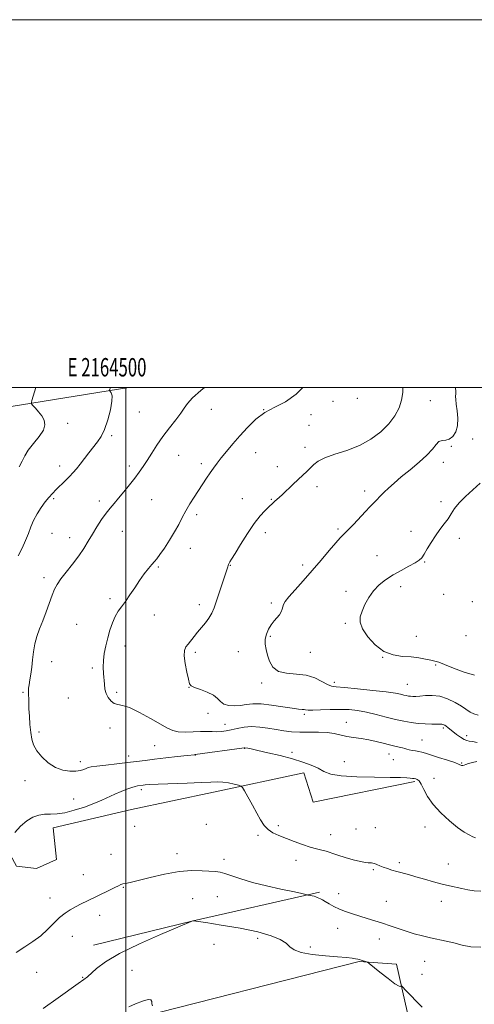
# Model space of a CAD drawing. Extents: x 2162300 to 2165200, y 324800 to 327700.
# Drawn here: x 2164442 to 2164690, y 327165 to 327700 of the extents above; entities that cross this region are included whole.
import ezdxf
from ezdxf.enums import TextEntityAlignment as Align

# ---------------------------------------------------------------- set-up
doc = ezdxf.new("R2010")
doc.units = 0
doc.header["$MEASUREMENT"] = 0
for name, color, linetype, lineweight in [('32000', 7, 'Continuous', 0), ('32001', 7, 'Continuous', 0), ('DTM HARD BREAKLINE', 7, 'Continuous', 0), ('DTM SPOT ELEVATION', 2, 'Continuous', 13), ('INDEX CONTOUR', 41, 'Continuous', 13), ('INTERMEDIATE CONTOUR', 44, 'Continuous', 0)]:
    doc.layers.add(name, color=color, linetype=linetype, lineweight=lineweight)
doc.styles.add('Style-WORKING', font='WORKING.shx')

msp = doc.modelspace()

# ---------------------------------------------------------------- linework, layer by layer
at = {"layer": '32000', "flags": 128}
for points in [[(2162300, 324800), (2165200, 324800), (2165200, 327700), (2162300, 327700), (2162300, 324800)], [(2162500, 325000), (2165000, 325000), (2165000, 327500), (2162500, 327500), (2162500, 325000)], [(2164500, 327500), (2164500, 325000)]]:
    msp.add_lwpolyline(points, dxfattribs=at)
at = {"layer": 'DTM HARD BREAKLINE', "extrusion": (0.2186162978101711, -0.920276516507944, 0.3244966062931606), "elevation": 172487.6289508024, "flags": 128}
msp.add_lwpolyline([(2181500.756798003, -57844.41302445601), (2181556.526748591, -57843.74698285374), (2181627.142687113, -57846.09398659508)], dxfattribs=at)
at = {"layer": 'DTM HARD BREAKLINE'}
for points in [[(2164294.11, 327467.14, 1263.25), (2164349.43, 327476.8, 1260.31), (2164394.15, 327485.55, 1258.73), (2164437.56, 327489.66, 1256.51), (2164501.662, 327500, 1253.508)], [(2164695.69, 327295.09, 1250.38), (2164716.25, 327203.89, 1255.84), (2164736.84, 327117.79, 1262.65), (2164741.8, 327091.01, 1264.01), (2164704.81, 327082.28, 1262.12), (2164671.67, 327078.62, 1261.06), (2164647.37, 327186.4, 1257.63), (2164626.99, 327187.78, 1258.11), (2164498.79, 327155.3, 1260.43), (2164419.05, 327134.04, 1257.82), (2164400.04, 327152.61, 1256.71), (2164380.78, 327250.81, 1253.28), (2164401.84, 327258.35, 1253.28), (2164388.92, 327348.87, 1256.18), (2164376.56, 327424.09, 1258.88), (2164355.8, 327461.03, 1259.85)], [(2164403.51, 327460.96, 1258.23), (2164401.5, 327443.72, 1258.59), (2164406.43, 327411.2, 1257.77), (2164423.73, 327304.1, 1253.76), (2164428.04, 327273.5, 1253.18), (2164433.66, 327252.45, 1253.95), (2164440.61, 327239.68, 1254.68), (2164451.43, 327238.35, 1255.31), (2164462.28, 327243.39, 1255.16), (2164460.46, 327260.6, 1254.63), (2164503.19, 327270.58, 1255.21), (2164547.83, 327279.91, 1254.68), (2164596.93, 327290.49, 1252.5), (2164601.94, 327274.54, 1253.13), (2164657.42, 327285.72, 1252.21)]]:
    msp.add_polyline3d(points, dxfattribs=at)
at = {"layer": 'DTM SPOT ELEVATION'}
for p in [(2164612.72, 327492.54, 1249.57), (2164626.13, 327494.17, 1249.76), (2164665.75, 327492.75, 1246.99), (2164507.44, 327486.73, 1253.05), (2164546.52, 327488.11, 1251.36), (2164575.03, 327488.01, 1250), (2164600.76, 327485.19, 1249.39), (2164468.34, 327480.59, 1255.6), (2164599.72, 327479.46, 1249.04), (2164492.25, 327473.84, 1253.7), (2164688.81, 327471.97, 1245.59), (2164570.75, 327464.56, 1249.18), (2164597.53, 327467.52, 1248.47), (2164677.18, 327467.99, 1245.9), (2164528.84, 327463.01, 1251.2), (2164672.9, 327459.3, 1245.38), (2164464.06, 327457.37, 1254.6), (2164502.03, 327457.34, 1252.41), (2164541.09, 327458.61, 1250.41), (2164582.48, 327456.95, 1248.54), (2164604.11, 327446.1, 1247.58), (2164630, 327443.64, 1246.47), (2164460.77, 327439.49, 1253.79), (2164485.69, 327438.24, 1252.46), (2164514.05, 327438.92, 1251.1), (2164563.54, 327439.51, 1248.62), (2164579.22, 327439.12, 1248.1), (2164671.64, 327437.99, 1244.46), (2164538.56, 327430.79, 1249.62), (2164498.07, 327421.83, 1251.06), (2164615.61, 327423.01, 1246.27), (2164655.21, 327421.78, 1244.55), (2164459.84, 327420.64, 1253.1), (2164469.45, 327418.4, 1252.68), (2164575.92, 327421.08, 1247.58), (2164681.49, 327417.95, 1243.45), (2164535.24, 327412.57, 1249.37), (2164636.79, 327408.47, 1244.72), (2164517.66, 327402.34, 1249.84), (2164556.84, 327403.21, 1247.94), (2164596.23, 327403.55, 1246.48), (2164662.79, 327405.07, 1243.9), (2164455.45, 327396.56, 1252.45), (2164649.67, 327391.74, 1243.56), (2164491.4, 327385.21, 1250.26), (2164619.87, 327389.09, 1244.4), (2164673.02, 327387.47, 1243.47), (2164539.97, 327381.97, 1248.49), (2164579.27, 327382.81, 1246.34), (2164688.57, 327383.55, 1242.99), (2164515.61, 327376.3, 1249.47), (2164473.35, 327371.17, 1250.91), (2164619.45, 327371.73, 1244.17), (2164578.71, 327364.69, 1245.79), (2164658.12, 327364.76, 1243.21), (2164685.13, 327365.01, 1243.07), (2164499.58, 327359.48, 1249.47), (2164537.9, 327355.97, 1247.65), (2164561.25, 327356.35, 1246.77), (2164600.52, 327356.05, 1244.91), (2164639.78, 327353.3, 1244.02), (2164459.69, 327350.82, 1251.19), (2164481.8, 327347.39, 1250.23), (2164668.77, 327349.16, 1244.12), (2164534.43, 327336.93, 1248.03), (2164574.06, 327339.31, 1246.35), (2164613.57, 327339.67, 1245.61), (2164653.28, 327338.49, 1245.13), (2164444.11, 327334.3, 1252.18), (2164468.77, 327331.08, 1250.74), (2164494.99, 327334.24, 1249.76), (2164544.84, 327322.71, 1248.54), (2164597.14, 327322.31, 1248.28), (2164491.45, 327314.82, 1250.39), (2164553.96, 327316.86, 1249.29), (2164619.99, 327317.97, 1249.24), (2164672.87, 327314.78, 1248.26), (2164452.74, 327312.65, 1251.67), (2164685.62, 327310.66, 1247.49), (2164515.66, 327305.19, 1250.93), (2164661.22, 327308.3, 1249.17), (2164501.63, 327299.55, 1251.45), (2164537.85, 327300.14, 1252.03), (2164564.68, 327303.81, 1252.04), (2164590.43, 327301.51, 1251.76), (2164643.33, 327300.61, 1250.68), (2164475.25, 327296.47, 1251.52), (2164618.91, 327296.45, 1251.27), (2164645.73, 327297.57, 1250.82), (2164682.85, 327295.82, 1249.9), (2164445.13, 327286.12, 1252.57), (2164667.77, 327287.48, 1251.52), (2164508.45, 327281.35, 1254.34), (2164471.57, 327276.26, 1253.21), (2164504.78, 327261.42, 1255.28), (2164543.93, 327262.45, 1254.69), (2164583.06, 327261.65, 1253.69), (2164572, 327256.54, 1254.22), (2164611.62, 327256.8, 1253.3), (2164625.4, 327259.97, 1253.13), (2164635.89, 327260.64, 1253.16), (2164662.82, 327261.02, 1252.43), (2164491.9, 327246.11, 1255.32), (2164527.95, 327246.4, 1255.53), (2164553.53, 327243.43, 1255.56), (2164592.76, 327242.85, 1254.6), (2164648.87, 327241.52, 1253.69), (2164675.62, 327240.78, 1253.23), (2164476.93, 327235, 1255.41), (2164634.69, 327237.76, 1254.17), (2164498.66, 327228.17, 1256.08), (2164615.87, 327224.67, 1255.39), (2164458.84, 327222.39, 1255.56), (2164536.48, 327222.03, 1256.94), (2164549.79, 327223.14, 1256.9), (2164641.87, 327220.54, 1255.09), (2164671.85, 327220.51, 1254.6), (2164485.87, 327212.97, 1256.43), (2164615.44, 327205.93, 1256.73), (2164470.84, 327201.56, 1256.53), (2164548.07, 327197.14, 1259.1), (2164571.74, 327200.51, 1258.36), (2164638.05, 327200.02, 1256.7), (2164600.4, 327195.81, 1257.76), (2164662.63, 327187.89, 1256.89), (2164451.42, 327182.04, 1257), (2164503.34, 327182.99, 1258.86), (2164661.33, 327180.93, 1257.32), (2164476.63, 327179.28, 1257.9)]:
    msp.add_point(p, dxfattribs=at)
at = {"layer": 'INDEX CONTOUR', "flags": 128}
for points, elevation in [([(2164691.132, 327296.5480000001), (2164688.76, 327296.126), (2164686.635, 327295.6010000001), (2164685.133, 327295.045), (2164684.151, 327294.5850000001), (2164683.472, 327294.3600000001), (2164682.803, 327294.4920000001), (2164681.562, 327295.0271000001), (2164679.093, 327295.9940000001), (2164675.046, 327297.3620000001), (2164670.3, 327298.8720000001), (2164663.138, 327301.1200000001), (2164661.224, 327301.691), (2164659.615, 327302.0650000001), (2164657.792, 327302.3729000001), (2164655.891, 327302.6640000001), (2164654.214, 327302.9700000001), (2164652.951, 327303.3130000001), (2164651.8591, 327303.6860000001), (2164650.587, 327304.0740000001), (2164648.837, 327304.4810000001), (2164646.532, 327304.9760000001), (2164643.649, 327305.648), (2164640.199, 327306.5390000001), (2164636.331, 327307.5160000001), (2164632.228, 327308.3990000001), (2164628.07, 327309.067), (2164624.032, 327309.6280000001), (2164620.288, 327310.2440000001), (2164613.506, 327311.7860000001), (2164609.618, 327312.3280000001), (2164604.928, 327312.4970000001), (2164599.803, 327312.4679), (2164594.777, 327312.4950000001), (2164590.245, 327312.7790000001), (2164586.037, 327313.3020000001), (2164581.839, 327313.9930000001), (2164577.426, 327314.7520000001), (2164572.92, 327315.3630000001), (2164568.532, 327315.5810000001), (2164564.443, 327315.2521), (2164560.734, 327314.5740000001), (2164557.457, 327313.8380000001), (2164554.624, 327313.2830000001), (2164552.0809, 327312.9460000001), (2164549.631, 327312.8110000001), (2164547.073, 327312.8460000001), (2164544.186, 327312.9330000001), (2164540.744, 327312.9350000001), (2164536.661, 327312.778), (2164532.411, 327312.6440000001), (2164528.609, 327312.778), (2164525.603, 327313.415), (2164522.672, 327314.7480000001), (2164513.455, 327320.0560000001), (2164507.44, 327323.327), (2164502.04, 327325.8890000001), (2164498.2031, 327327.1420000001), (2164495.634, 327327.6310000001), (2164493.7271, 327328.1860000001), (2164492.005, 327329.4540000001), (2164490.498, 327331.3510000001), (2164489.362, 327333.6100000001), (2164488.694, 327336.0210000001), (2164488.351, 327338.5931000001), (2164487.883, 327344.464), (2164487.723, 327347.8310000001), (2164487.817, 327351.4890000001), (2164488.293, 327355.425), (2164489.105, 327359.5649000001), (2164490.163, 327363.8200000001), (2164491.392, 327368.0680000001), (2164492.767, 327372.0570000001), (2164494.277, 327375.5050000001), (2164495.924, 327378.2700000001), (2164497.765, 327380.7820000001), (2164499.87, 327383.6110000001), (2164502.274, 327387.1570000001), (2164504.87, 327391.1310000001), (2164507.514, 327395.072), (2164510.059, 327398.5780000001), (2164512.344, 327401.496), (2164514.204, 327403.7310000001), (2164515.582, 327405.3280000001), (2164516.871, 327406.8921000001), (2164518.57, 327409.1670000001), (2164521.013, 327412.6640000001), (2164523.858, 327416.9660000001), (2164526.594, 327421.4210000001), (2164528.846, 327425.5190000001), (2164530.788, 327429.3080000001), (2164532.728, 327432.9750000001), (2164534.9, 327436.6630000001), (2164537.239, 327440.3500000001), (2164543.989, 327450.6900000001), (2164545.947, 327453.6180000001), (2164547.766, 327456.2109000001), (2164549.6769, 327458.7700000001), (2164551.962, 327461.6710000001), (2164554.839, 327465.1990000001), (2164558.254, 327469.2700000001), (2164562.092, 327473.7130000001), (2164566.262, 327478.3099000001), (2164570.794, 327482.6830000001), (2164575.745, 327486.4090000001), (2164581.1401, 327489.322), (2164586.876, 327492.2770000001), (2164592.817, 327496.3800000001), (2164596.449, 327500.0000000001)], 1250), ([(2164514.484, 327163.8130000001), (2164514.275, 327164.903), (2164514.206, 327166.0700000001), (2164513.712, 327166.9590000001), (2164512.1451, 327167.1470000001), (2164509.124, 327166.3610000001), (2164505.319, 327164.9020000001), (2164501.6671, 327163.2180000001)], 1260)]:
    msp.add_lwpolyline(points, dxfattribs=dict(at, elevation=elevation))
at = {"layer": 'INTERMEDIATE CONTOUR', "flags": 128}
for points, elevation in [([(2164441.471, 327408.376), (2164443.62, 327412.6710000001), (2164445.523, 327416.8239000001), (2164447.007, 327420.6370000001), (2164448.321, 327424.2110000001), (2164449.823, 327427.724), (2164451.763, 327431.2800000001), (2164453.971, 327434.702), (2164456.171, 327437.74), (2164458.1681, 327440.2360000001), (2164460.104, 327442.4001000001), (2164462.202, 327444.5330000001), (2164467.107, 327449.2700000001), (2164469.431, 327451.5860000001), (2164471.39, 327453.702), (2164473.191, 327455.839), (2164475.138, 327458.3010000001), (2164479.945, 327464.5030000001), (2164484.589, 327470.403), (2164486.57, 327473.3830000001), (2164488.43, 327477.2350000001), (2164490.195, 327482.3300000001), (2164491.644, 327487.8060000001), (2164492.489, 327492.4920000001), (2164492.556, 327495.5020000001), (2164492.128, 327497.0980000001), (2164491.601, 327497.827), (2164491.2909, 327498.1740000001), (2164491.197, 327498.371), (2164491.239, 327498.5880000001), (2164491.673, 327500.0000000001)], 1254), ([(2164441.985, 327456.8700000001), (2164443.681, 327459.9130000001), (2164445.061, 327462.8180000001), (2164446.916, 327465.941), (2164449.738, 327469.5150000001), (2164452.823, 327473.2570000001), (2164455.163, 327476.7620000001), (2164455.9971, 327479.7250000001), (2164455.539, 327482.2580000001), (2164454.247, 327484.5760000001), (2164452.562, 327486.8140000001), (2164450.863, 327488.7990000001), (2164449.51, 327490.2770000001), (2164448.78, 327491.1320000001), (2164448.614, 327491.7980000001), (2164448.87, 327492.8470000001), (2164450.989, 327500.0000000001)], 1256), ([(2164690.29, 327255.1460000001), (2164688.869, 327255.7120000001), (2164686.902, 327256.6510000001), (2164684.218, 327258.219), (2164680.639, 327260.7110000001), (2164676.153, 327264.2930000001), (2164671.414, 327268.6170000001), (2164667.243, 327273.2050000001), (2164664.257, 327277.6010000001), (2164662.261, 327281.4210000001), (2164660.854, 327284.3040000001), (2164659.697, 327286.0140000001), (2164658.698, 327286.827), (2164657.826, 327287.148), (2164657.019, 327287.3199000001), (2164656.098, 327287.447), (2164654.852, 327287.5730000001), (2164652.9541, 327287.7260000001), (2164649.598, 327287.8740000001), (2164643.862, 327287.9720000001), (2164635.346, 327288.018), (2164625.746, 327288.197), (2164617.2799, 327288.7390000001), (2164611.569, 327289.8010000001), (2164607.837, 327291.2560000001), (2164604.708, 327292.9060000001), (2164601.013, 327294.5880000001), (2164596.402, 327296.2870000001), (2164590.729, 327298.023), (2164584.071, 327299.7790000001), (2164577.381, 327301.388), (2164571.833, 327302.6450000001), (2164568.296, 327303.4060000001), (2164566.416, 327303.7770000001), (2164564.8611, 327304.0340000001), (2164564.756, 327304.0410000001), (2164564.5131, 327304.0120000001), (2164537.819, 327300.3230000001), (2164537.518, 327300.2960000001), (2164533.381, 327299.8590000001), (2164528.234, 327299.3030000001), (2164521.864, 327298.5970000001), (2164515.627, 327297.8670000001), (2164510.497, 327297.2120000001), (2164505.93, 327296.6050000001), (2164501.002, 327295.9920000001), (2164495.1379, 327295.3370000001), (2164489.16, 327294.692), (2164484.236, 327294.1290000001), (2164481.201, 327293.691), (2164479.549, 327293.2980000001), (2164478.441, 327292.839), (2164477.143, 327292.2540000001), (2164475.351, 327291.6781000001), (2164472.864, 327291.2930000001), (2164469.574, 327291.2960000001), (2164465.731, 327291.9260000001), (2164461.68, 327293.4340000001), (2164457.7559, 327295.952), (2164454.282, 327299.1190000001), (2164451.573, 327302.4550000001), (2164449.839, 327305.6190000001), (2164448.855, 327308.8351000001), (2164448.291, 327312.464), (2164447.87, 327316.714), (2164447.547, 327321.1810000001), (2164447.3289, 327325.3050000001), (2164447.218, 327328.6470000001), (2164447.11, 327334.8830000001), (2164447.1441, 327336.4630000001), (2164447.3449, 327338.3780000001), (2164447.775, 327340.9310000001), (2164448.33, 327344.1120000001), (2164448.867, 327347.8330000001), (2164449.2991, 327351.9760000001), (2164449.773, 327356.3130000001), (2164450.489, 327360.5850000001), (2164451.6, 327364.6310000001), (2164453.062, 327368.6860000001), (2164454.777, 327373.0830000001), (2164456.632, 327377.9870000001), (2164460.016, 327387.1440000001), (2164461.2681, 327390.3050000001), (2164462.618, 327392.9400000001), (2164464.608, 327395.8540000001), (2164467.579, 327399.6330000001), (2164471.081, 327403.9840000001), (2164474.462, 327408.3940000001), (2164477.239, 327412.4750000001), (2164479.593, 327416.3370000001), (2164481.871, 327420.214), (2164484.332, 327424.241), (2164486.871, 327428.1611000001), (2164489.296, 327431.6170000001), (2164491.493, 327434.4040000001), (2164493.67, 327436.92), (2164496.113, 327439.7170000001), (2164499, 327443.1740000001), (2164502.063, 327446.9850000001), (2164504.927, 327450.6720000001), (2164507.329, 327453.9080000001), (2164509.464, 327456.9780000001), (2164511.639, 327460.3150000001), (2164514.116, 327464.2440000001), (2164516.962, 327468.653), (2164520.196, 327473.3199000001), (2164523.746, 327477.9980000001), (2164527.172, 327482.3480000001), (2164529.944, 327486.0090000001), (2164531.804, 327488.8060000001), (2164533.576, 327491.3190000001), (2164536.357, 327494.3150000001), (2164540.818, 327498.2660000001), (2164542.933, 327500.0000000001)], 1252), ([(2164691.347, 327306.9930000001), (2164688.796, 327307.4490000001), (2164686.9899, 327307.6830000001), (2164685.602, 327307.9430000001), (2164684.118, 327308.5630000001), (2164682.173, 327309.7660000001), (2164680.001, 327311.3150000001), (2164677.986, 327312.8610000001), (2164676.425, 327314.1220000001), (2164675.278, 327315.0800000001), (2164674.417, 327315.7821000001), (2164673.729, 327316.2760000001), (2164673.153, 327316.594), (2164672.645, 327316.7660000001), (2164672.098, 327316.8280000001), (2164669.417, 327316.8300000001), (2164666.604, 327316.8810000001), (2164663.036, 327317.0260000001), (2164659.177, 327317.3040000001), (2164655.356, 327317.7610000001), (2164651.378, 327318.4600000001), (2164646.915, 327319.4680000001), (2164641.776, 327320.7980000001), (2164636.312, 327322.2290000001), (2164631.011, 327323.4880000001), (2164626.203, 327324.3539000001), (2164621.581, 327324.8280000001), (2164616.681, 327324.9700000001), (2164611.263, 327324.8570000001), (2164605.997, 327324.643), (2164601.778, 327324.5030000001), (2164599.233, 327324.5600000001), (2164597.902, 327324.7341000001), (2164597.056, 327324.893), (2164595.987, 327324.964), (2164594.058, 327325.1060000001), (2164590.655, 327325.5390000001), (2164585.464, 327326.3751000001), (2164579.394, 327327.3080000001), (2164573.655, 327327.925), (2164569.159, 327327.9390000001), (2164565.611, 327327.5570000001), (2164562.417, 327327.1100000001), (2164559.147, 327326.8970000001), (2164556.031, 327327.0871000001), (2164553.468, 327327.816), (2164551.656, 327329.1490000001), (2164550.011, 327330.8671000001), (2164547.75, 327332.6810000001), (2164544.388, 327334.339), (2164540.629, 327335.7419000001), (2164537.471, 327336.8290000001), (2164535.635, 327337.6780000001), (2164534.726, 327338.9130000001), (2164534.069, 327341.295), (2164533.17, 327345.2589000001), (2164532.257, 327349.941), (2164531.74, 327354.1490000001), (2164531.929, 327357.0060000001), (2164532.733, 327358.8910000001), (2164533.958, 327360.4940000001), (2164537.164, 327364.5650000001), (2164539.1161, 327366.9610000001), (2164541.263, 327369.4700000001), (2164543.406, 327372.0360000001), (2164545.303, 327374.6080000001), (2164546.801, 327377.219), (2164548.092, 327380.2181000001), (2164549.456, 327384.0350000001), (2164551.076, 327388.8610000001), (2164555.557, 327402.496), (2164555.82, 327403.2500000001), (2164555.991, 327403.7060000001), (2164556.147, 327404.0650000001), (2164556.352, 327404.4660000001), (2164556.726, 327405.1370000001), (2164557.627, 327406.6660000001), (2164559.472, 327409.7280000001), (2164562.496, 327414.6730000001), (2164566.212, 327420.5360000001), (2164569.9501, 327426.0260000001), (2164573.157, 327430.1310000001), (2164575.745, 327432.9580000001), (2164577.745, 327434.8940000001), (2164580.312, 327437.3310000001), (2164581.238, 327438.1790000001), (2164583.462, 327440.1220000001), (2164585.314, 327441.8230000001), (2164590.937, 327447.1880000001), (2164593.933, 327450.0100000001), (2164598.75, 327454.4070000001), (2164600.638, 327456.2650000001), (2164602.398, 327458.1220000001), (2164604.694, 327459.9870000001), (2164608.308, 327461.8301000001), (2164613.734, 327463.6770000001), (2164620.325, 327465.7770000001), (2164627.147, 327468.437), (2164633.399, 327471.8640000001), (2164638.799, 327475.8711000001), (2164643.2, 327480.1730000001), (2164646.498, 327484.5259000001), (2164648.78, 327488.8450000001), (2164650.178, 327493.0870000001), (2164650.82, 327497.2130000001), (2164650.814, 327500.0000000001)], 1248), ([(2164691.743, 327321.7760000001), (2164689.516, 327322.4490000001), (2164687.535, 327323.4890000001), (2164682.78, 327326.687), (2164679.285, 327328.7309000001), (2164675.201, 327330.6660000001), (2164670.917, 327332.0451000001), (2164666.798, 327332.5640000001), (2164663.108, 327332.4790000001), (2164660.087, 327332.1890000001), (2164657.886, 327332.018), (2164656.308, 327331.9930000001), (2164655.067, 327332.0680000001), (2164653.909, 327332.2060000001), (2164652.704, 327332.4180000001), (2164651.351, 327332.724), (2164649.618, 327333.1440000001), (2164646.741, 327333.7000000001), (2164641.819, 327334.4130000001), (2164634.446, 327335.268), (2164626.18, 327336.1170000001), (2164619.074, 327336.773), (2164614.603, 327337.153), (2164611.951, 327337.5870000001), (2164609.728, 327338.5020000001), (2164606.784, 327340.1470000001), (2164602.933, 327342.0380000001), (2164598.228, 327343.5100000001), (2164592.855, 327344.153), (2164587.52, 327344.5740000001), (2164583.06, 327345.6370000001), (2164580.087, 327347.9540000001), (2164578.312, 327351.1240000001), (2164577.221, 327354.4950000001), (2164576.413, 327357.5550000001), (2164575.938, 327360.349), (2164575.961, 327363.0650000001), (2164576.59, 327365.8291000001), (2164577.713, 327368.5220000001), (2164579.164, 327370.964), (2164580.769, 327373.0290000001), (2164582.327, 327374.7999000001), (2164583.63, 327376.4120000001), (2164584.529, 327377.9680000001), (2164585.105, 327379.442), (2164585.495, 327380.7760000001), (2164585.907, 327382.0140000001), (2164586.825, 327383.6190000001), (2164588.7991, 327386.1550000001), (2164592.196, 327390.0200000001), (2164596.637, 327394.941), (2164601.559, 327400.4790000001), (2164606.424, 327406.1630000001), (2164610.808, 327411.3890000001), (2164614.3139, 327415.523), (2164616.742, 327418.2040000001), (2164620.874, 327422.3690000001), (2164623.89, 327425.5510000001), (2164630.461, 327432.5910000001), (2164632.864, 327435.0840000001), (2164636.041, 327438.278), (2164638.8, 327441.175), (2164640.603, 327442.9930000001), (2164642.969, 327445.2450000001), (2164646.055, 327448.0110000001), (2164650.001, 327451.3540000001), (2164654.785, 327455.2550000001), (2164659.721, 327459.366), (2164663.961, 327463.2530000001), (2164666.895, 327466.5320000001), (2164668.876, 327469.0090000001), (2164670.5, 327470.5370000001), (2164672.246, 327471.1139000001), (2164674.147, 327471.3200000001), (2164676.121, 327471.8810000001), (2164678.05, 327473.3820000001), (2164679.656, 327475.8570000001), (2164680.622, 327479.2030000001), (2164680.756, 327483.2210000001), (2164680.36, 327487.3500000001), (2164679.858, 327490.9360000001), (2164679.589, 327493.4820000001), (2164679.527, 327495.1140000001), (2164679.592, 327496.8060000001), (2164679.599, 327497.6330000001), (2164679.557, 327500.0000000001)], 1246), ([(2164689.885, 327343.5970000001), (2164684.166, 327345.1100000001), (2164678.392, 327347.3340000001), (2164673.566, 327349.3841000001), (2164670.366, 327350.5980000001), (2164668.172, 327351.1990000001), (2164666.038, 327351.6320000001), (2164663.198, 327352.2320000001), (2164659.595, 327352.9020000001), (2164655.352, 327353.4340000001), (2164650.612, 327353.7820000001), (2164645.599, 327354.5401000001), (2164640.56, 327356.4630000001), (2164635.78, 327360.0119), (2164631.721, 327364.4660000001), (2164628.883, 327368.812), (2164627.617, 327372.3060000001), (2164627.671, 327375.2820000001), (2164628.641, 327378.3460000001), (2164630.191, 327381.9300000001), (2164632.2499, 327385.7800000001), (2164634.816, 327389.4670000001), (2164637.884, 327392.6660000001), (2164641.441, 327395.4590000001), (2164645.47, 327398.0300000001), (2164649.853, 327400.5030000001), (2164654.066, 327402.7570000001), (2164657.4809, 327404.6110000001), (2164659.683, 327406.0070000001), (2164661.11, 327407.3870000001), (2164662.411, 327409.3190000001), (2164664.106, 327412.1930000001), (2164666.189, 327415.6930000001), (2164668.525, 327419.3269000001), (2164670.968, 327422.6960000001), (2164673.33, 327425.7740000001), (2164675.415, 327428.6290000001), (2164677.154, 327431.3520000001), (2164678.982, 327434.1340000001), (2164681.464, 327437.192), (2164684.955, 327440.6540000001), (2164688.981, 327444.3140000001), (2164692.86, 327447.8780000001)], 1244), ([(2164693.275, 327226.1020000001), (2164689.617, 327226.2820000001), (2164686.163, 327226.8550000001), (2164682.866, 327227.572), (2164676.197, 327228.9920000001), (2164672.2341, 327229.9400000001), (2164667.57, 327231.1940000001), (2164662.619, 327232.6030000001), (2164657.936, 327233.952), (2164653.9499, 327235.0760000001), (2164647.615, 327236.8250000001), (2164644.889, 327237.6010000001), (2164642.397, 327238.366), (2164640.177, 327239.1420000001), (2164638.262, 327239.9290000001), (2164636.669, 327240.6379000001), (2164635.409, 327241.1540000001), (2164634.464, 327241.4040000001), (2164633.701, 327241.4620000001), (2164632.96, 327241.442), (2164632.025, 327241.4630000001), (2164630.472, 327241.6730000001), (2164627.824, 327242.2250000001), (2164623.857, 327243.2040000001), (2164619.36, 327244.4179000001), (2164615.377, 327245.6050000001), (2164612.656, 327246.5570000001), (2164610.776, 327247.2930000001), (2164609.021, 327247.8830000001), (2164606.789, 327248.4210000001), (2164603.917, 327249.0830000001), (2164600.355, 327250.0650000001), (2164596.135, 327251.4890000001), (2164591.62, 327253.1630000001), (2164583.402, 327256.2910000001), (2164580.139, 327257.768), (2164577.459, 327259.5430000001), (2164575.301, 327261.8690000001), (2164573.368, 327264.8510000001), (2164571.308, 327268.5570000001), (2164568.909, 327272.903), (2164564.626, 327280.5700000001), (2164563.517, 327282.4451000001), (2164562.6579, 327283.2530000001), (2164561.316, 327283.6860000001), (2164558.97, 327284.2800000001), (2164555.962, 327284.9430000001), (2164552.849, 327285.4290000001), (2164549.913, 327285.5560000001), (2164546.331, 327285.398), (2164541.004, 327285.0979000001), (2164533.353, 327284.7750000001), (2164517.591, 327284.2150000001), (2164513.014, 327284.0170000001), (2164510.653, 327283.8680000001), (2164509.517, 327283.7520000001), (2164506.453, 327283.3579000001), (2164505.147, 327283.0920000001), (2164503.2439, 327282.5420000001), (2164500.62, 327281.6120000001), (2164497.479, 327280.3670000001), (2164494.103, 327278.9110000001), (2164486.956, 327275.6250000001), (2164482.609, 327273.7810000001), (2164477.462, 327271.8359000001), (2164472.006, 327270.0570000001), (2164466.898, 327268.7690000001), (2164462.632, 327268.1760000001), (2164459.044, 327268.013), (2164455.808, 327267.8950000001), (2164452.642, 327267.4530000001), (2164449.442, 327266.3780000001), (2164446.15, 327264.3790000001), (2164442.785, 327261.3530000001), (2164439.669, 327257.9609000001)], 1254), ([(2164693.218, 327195.6730000001), (2164687.8839, 327195.8890000001), (2164683.066, 327196.8010000001), (2164678.606, 327197.9460000001), (2164674.352, 327198.9560000001), (2164665.92, 327200.7660000001), (2164661.518, 327201.7910000001), (2164657.029, 327202.9570000001), (2164652.564, 327204.2740000001), (2164648.207, 327205.7320000001), (2164643.944, 327207.2450000001), (2164639.736, 327208.7060000001), (2164635.555, 327210.0370000001), (2164631.422, 327211.2710000001), (2164627.367, 327212.469), (2164623.432, 327213.687), (2164619.701, 327214.9670000001), (2164616.273, 327216.349), (2164613.238, 327217.8330000001), (2164610.66, 327219.2710000001), (2164608.599, 327220.4780000001), (2164607.075, 327221.3200000001), (2164605.954, 327221.8800000001), (2164604.254, 327222.675), (2164603.425, 327223.028), (2164602.503, 327223.3380000001), (2164601.455, 327223.5880000001), (2164600.432, 327223.7760000001), (2164599.165, 327223.9750000001), (2164598.829, 327224.0440000001), (2164597.313, 327224.4210000001), (2164595.092, 327224.9280000001), (2164590.919, 327225.8280000001), (2164584.404, 327227.2070000001), (2164576.606, 327228.9460000001), (2164568.949, 327230.8680000001), (2164562.594, 327232.7910000001), (2164553.984, 327235.7550000001), (2164551.317, 327236.425), (2164548.912, 327236.7130000001), (2164541.615, 327237.1980000001), (2164535.957, 327237.2810000001), (2164529.031, 327236.7561000001), (2164521.122, 327235.3820000001), (2164513.277, 327233.5810000001), (2164506.737, 327231.937), (2164502.413, 327230.8960000001), (2164499.9, 327230.339), (2164498.463, 327230.0070000001), (2164497.399, 327229.6510000001), (2164496.116, 327229.062), (2164494.052, 327228.0430000001), (2164490.841, 327226.4760000001), (2164479.129, 327220.817), (2164475.802, 327219.1800000001), (2164472.738, 327217.6170000001), (2164469.825, 327216.0190000001), (2164466.953, 327214.1600000001), (2164464.011, 327211.7850000001), (2164460.89, 327208.746), (2164457.49, 327205.3210000001), (2164453.715, 327201.8920000001), (2164449.514, 327198.7470000001), (2164445.016, 327195.7860000001), (2164440.4, 327192.8101000001)], 1256), ([(2164661.423, 327163.045), (2164658.038, 327166.3380000001), (2164655.121, 327169.3330000001), (2164652.81, 327171.7610000001), (2164650.348, 327174.3770000001), (2164650.008, 327174.6400000001), (2164649.894, 327174.4860000001), (2164649.663, 327174.214), (2164648.752, 327174.4109000001), (2164646.548, 327175.74), (2164642.755, 327178.5630000001), (2164638.347, 327182.0470000001), (2164632.513, 327186.7599000001), (2164631.582, 327187.4380000001), (2164631.026, 327187.6760000001), (2164628.19, 327188.6050000001), (2164627.323, 327188.8641000001), (2164626.397, 327189.0870000001), (2164625.127, 327189.3240000001), (2164623.188, 327189.6190000001), (2164620.093, 327189.9870000001), (2164615.311, 327190.4350000001), (2164608.681, 327190.9871000001), (2164601.502, 327191.7320000001), (2164595.439, 327192.7779000001), (2164591.663, 327194.1950000001), (2164589.367, 327195.9110000001), (2164587.247, 327197.822), (2164584.114, 327199.8320000001), (2164579.228, 327201.888), (2164571.962, 327203.9460000001), (2164562.206, 327205.9360000001), (2164551.909, 327207.6790000001), (2164543.537, 327208.9680000001), (2164536.675, 327210.0040000001), (2164536.455, 327209.9750000001), (2164535.531, 327209.5780000001), (2164528.348, 327206.5701000001), (2164518.917, 327202.5810000001), (2164507.398, 327197.4800000001), (2164496.658, 327192.2310000001), (2164488.945, 327187.6510000001), (2164484.029, 327183.9830000001), (2164479.142, 327179.5980000001), (2164477.184, 327178.062), (2164474.046, 327175.8), (2164463.259, 327168.1300000001), (2164455.035, 327162.3200000001)], 1258)]:
    msp.add_lwpolyline(points, dxfattribs=dict(at, elevation=elevation))

# ---------------------------------------------------------------- texts
at = {"layer": '32001', "style": 'Style-WORKING', "width": 0.67}
msp.add_text('E 2164500', height=10, dxfattribs=at).set_placement((2164489.810416667, 327506), align=Align.CENTER)

doc.saveas('drawing.dxf')
